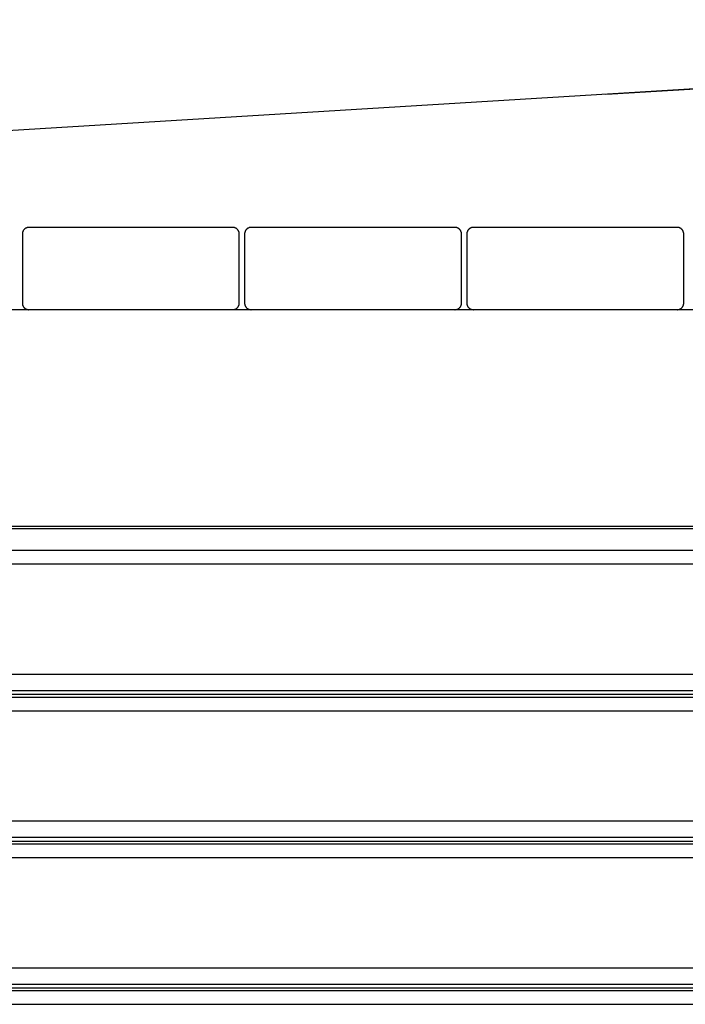
# Model space of a CAD drawing. Extents: x -13.7 to 77.6, y 0.4 to 50.5.
# Drawn here: x 47.2 to 50.3, y 22.8 to 27.3 of the extents above; entities that cross this region are included whole.
import ezdxf

# ---------------------------------------------------------------- set-up
doc = ezdxf.new("R2010")
doc.units = 0
doc.layers.get('0').update_dxf_attribs({"linetype": 'CONTINUOUS'})

msp = doc.modelspace()

# ---------------------------------------------------------------- linework, layer by layer
at = {"color": 0}
for points in [[(55.5594, 27.3246), (45.1189, 26.686)], [(55.5594, 27.3246), (45.1189, 26.686)], [(55.5594, 27.3246), (45.1189, 26.686)], [(55.5594, 27.3246), (45.1189, 26.686)], [(55.5594, 27.3246), (45.1189, 26.686)], [(55.5594, 27.3246), (45.1189, 26.686)], [(55.5594, 27.3246), (45.1189, 26.686)], [(55.5594, 27.3246), (45.1189, 26.686)], [(55.5594, 27.3246), (45.1189, 26.686)], [(55.5594, 27.3246), (45.1189, 26.686)], [(55.5594, 27.3246), (45.1189, 26.686)], [(55.5594, 27.3246), (45.1189, 26.686)], [(55.5594, 27.3246), (45.1189, 26.686)], [(55.5594, 27.3246), (45.1189, 26.686)], [(55.5594, 27.3246), (45.1189, 26.686)], [(55.5594, 27.3246), (45.1189, 26.686)], [(55.5594, 27.3246), (45.1189, 26.686)], [(55.5594, 27.3246), (45.1189, 26.686)], [(55.5594, 27.3246), (45.1189, 26.686)], [(55.5594, 27.3246), (45.1189, 26.686)], [(55.5594, 27.3246), (45.1189, 26.686)], [(49.9715, 26.9823), (50.7392, 27.0292)], [(49.9715, 26.9823), (50.7392, 27.0292)], [(49.9715, 26.9823), (50.7392, 27.0292)], [(49.9715, 26.9823), (50.7392, 27.0292)], [(49.9715, 26.9823), (50.7392, 27.0292)], [(49.9715, 26.9823), (50.7392, 27.0292)], [(49.9715, 26.9823), (50.7392, 27.0292)], [(49.9715, 26.9823), (50.7392, 27.0292)], [(49.9715, 26.9823), (50.7392, 27.0292)], [(49.9715, 26.9823), (50.7392, 27.0292)], [(49.9715, 26.9823), (50.7392, 27.0292)], [(49.9715, 26.9823), (50.7392, 27.0292)], [(49.9715, 26.9823), (50.7392, 27.0292)], [(49.9715, 26.9823), (50.7392, 27.0292)], [(49.9715, 26.9823), (50.7392, 27.0292)], [(49.9715, 26.9823), (50.7392, 27.0292)], [(49.9715, 26.9823), (50.7392, 27.0292)], [(49.9715, 26.9823), (50.7392, 27.0292)], [(49.9715, 26.9823), (50.7392, 27.0292)], [(49.9715, 26.9823), (50.7392, 27.0292)], [(49.9715, 26.9823), (50.7392, 27.0292)], [(49.9415, 26.9804), (49.9715, 26.9823)], [(49.9415, 26.9804), (49.9715, 26.9823)], [(49.9415, 26.9804), (49.9715, 26.9823)], [(49.9415, 26.9804), (49.9715, 26.9823)], [(49.9415, 26.9804), (49.9715, 26.9823)], [(49.9415, 26.9804), (49.9715, 26.9823)], [(49.9415, 26.9804), (49.9715, 26.9823)], [(49.9415, 26.9804), (49.9715, 26.9823)], [(49.9415, 26.9804), (49.9715, 26.9823)], [(49.9415, 26.9804), (49.9715, 26.9823)], [(49.9415, 26.9804), (49.9715, 26.9823)], [(49.9415, 26.9804), (49.9715, 26.9823)], [(49.9415, 26.9804), (49.9715, 26.9823)], [(49.9415, 26.9804), (49.9715, 26.9823)], [(49.9415, 26.9804), (49.9715, 26.9823)], [(49.9415, 26.9804), (49.9715, 26.9823)], [(49.9415, 26.9804), (49.9715, 26.9823)], [(49.9415, 26.9804), (49.9715, 26.9823)], [(49.9415, 26.9804), (49.9715, 26.9823)], [(49.9415, 26.9804), (49.9715, 26.9823)], [(49.9415, 26.9804), (49.9715, 26.9823)], [(49.9415, 26.981), (49.9415, 26.981)], [(49.9415, 26.981), (49.9415, 26.9804)], [(49.9415, 26.981), (49.9415, 26.9804)], [(49.9415, 26.981), (49.9415, 26.9804)], [(49.9415, 26.981), (49.9415, 26.9804)], [(49.9415, 26.981), (49.9415, 26.9804)], [(49.9415, 26.981), (49.9415, 26.9804)], [(49.9415, 26.981), (49.9415, 26.9804)], [(49.9415, 26.981), (49.9415, 26.9804)], [(49.9415, 26.981), (49.9415, 26.9804)], [(49.9415, 26.981), (49.9415, 26.9804)], [(49.9415, 26.981), (49.9415, 26.9804)], [(49.9415, 26.981), (49.9415, 26.9804)], [(49.9415, 26.981), (49.9415, 26.9804)], [(49.9415, 26.981), (49.9415, 26.9804)], [(49.9415, 26.981), (49.9415, 26.9804)], [(49.9415, 26.981), (49.9415, 26.9804)], [(49.9415, 26.981), (49.9415, 26.9804)], [(49.9415, 26.981), (49.9415, 26.9804)], [(49.9415, 26.981), (49.9415, 26.9804)], [(49.9415, 26.981), (49.9415, 26.9804)], [(49.9415, 26.981), (49.9415, 26.9804)], [(49.9415, 26.9804), (49.9415, 26.9804)], [(49.9415, 26.9804), (49.9415, 26.9804)], [(49.9715, 26.9828), (49.9715, 26.9828)], [(49.9715, 26.9828), (49.9715, 26.9823)], [(49.9715, 26.9828), (49.9715, 26.9823)], [(49.9715, 26.9828), (49.9715, 26.9823)], [(49.9715, 26.9828), (49.9715, 26.9823)], [(49.9715, 26.9828), (49.9715, 26.9823)], [(49.9715, 26.9828), (49.9715, 26.9823)], [(49.9715, 26.9828), (49.9715, 26.9823)], [(49.9715, 26.9828), (49.9715, 26.9823)], [(49.9715, 26.9828), (49.9715, 26.9823)], [(49.9715, 26.9828), (49.9715, 26.9823)], [(49.9715, 26.9828), (49.9715, 26.9823)], [(49.9715, 26.9828), (49.9715, 26.9823)], [(49.9715, 26.9828), (49.9715, 26.9823)], [(49.9715, 26.9828), (49.9715, 26.9823)], [(49.9715, 26.9828), (49.9715, 26.9823)], [(49.9715, 26.9828), (49.9715, 26.9823)], [(49.9715, 26.9828), (49.9715, 26.9823)], [(49.9715, 26.9828), (49.9715, 26.9823)], [(49.9715, 26.9828), (49.9715, 26.9823)], [(49.9715, 26.9828), (49.9715, 26.9823)], [(49.9715, 26.9828), (49.9715, 26.9823)], [(49.9715, 26.9823), (49.9715, 26.9823)], [(49.9715, 26.9823), (49.9715, 26.9823)], [(49.9715, 26.9823), (49.9715, 26.9823)], [(47.4517, 26.8286), (47.4517, 26.8286), (47.4517, 26.8286), (47.4517, 26.8286), (47.4517, 26.8286), (47.4517, 26.8286), (47.4517, 26.8286), (47.4517, 26.8286), (47.4517, 26.8286), (47.4517, 26.8286), (47.4517, 26.8286), (47.4517, 26.8286), (47.4517, 26.8286), (47.4517, 26.8287), (47.4517, 26.8287), (47.4517, 26.8287), (47.4517, 26.8287), (47.4517, 26.8287), (47.4517, 26.8287)], [(47.4817, 26.8304), (47.4817, 26.8304), (47.4817, 26.8304), (47.4817, 26.8304), (47.4817, 26.8304), (47.4817, 26.8304), (47.4817, 26.8305), (47.4817, 26.8305), (47.4817, 26.8305), (47.4817, 26.8305), (47.4817, 26.8305), (47.4817, 26.8305), (47.4817, 26.8305), (47.4817, 26.8305), (47.4817, 26.8305), (47.4817, 26.8305), (47.4817, 26.8305), (47.4817, 26.8305), (47.4817, 26.8305)], [(47.2818, 26.3663), (47.2818, 26.3663), (47.2803, 26.3661), (47.2788, 26.3661), (47.2773, 26.3658), (47.2758, 26.3657), (47.2743, 26.3652), (47.273, 26.3649), (47.2715, 26.3643), (47.2703, 26.364), (47.2688, 26.3632), (47.2676, 26.3626), (47.2663, 26.3618), (47.2651, 26.3612), (47.2639, 26.3603), (47.2627, 26.3594), (47.2615, 26.3584), (47.2606, 26.3575), (47.2606, 26.3575), (47.2594, 26.3563), (47.2584, 26.3552), (47.2575, 26.354), (47.2567, 26.3529), (47.2558, 26.3515), (47.2551, 26.3503), (47.2545, 26.349), (47.254, 26.3478), (47.2534, 26.3463), (47.2529, 26.3449), (47.2525, 26.3434), (47.2522, 26.3421), (47.2519, 26.3406), (47.2518, 26.3391), (47.2518, 26.3376), (47.2518, 26.3363)], [(47.2818, 26.3663), (47.2818, 26.3663)], [(48.2218, 26.3663), (47.2818, 26.3663)], [(48.2218, 26.3663), (47.2818, 26.3663)], [(48.2218, 26.3663), (47.2818, 26.3663)], [(48.2218, 26.3663), (47.2818, 26.3663)], [(48.2218, 26.3663), (47.2818, 26.3663)], [(48.2218, 26.3663), (47.2818, 26.3663)], [(48.2218, 26.3663), (47.2818, 26.3663)], [(48.2218, 26.3663), (47.2818, 26.3663)], [(48.2218, 26.3663), (47.2818, 26.3663)], [(48.2218, 26.3663), (47.2818, 26.3663)], [(48.2218, 26.3663), (47.2818, 26.3663)], [(48.2218, 26.3663), (47.2818, 26.3663)], [(48.2218, 26.3663), (47.2818, 26.3663)], [(48.2218, 26.3663), (47.2818, 26.3663)], [(48.2218, 26.3663), (47.2818, 26.3663)], [(48.2218, 26.3663), (47.2818, 26.3663)], [(48.2218, 26.3663), (47.2818, 26.3663)], [(48.2218, 26.3663), (47.2818, 26.3663)], [(48.2218, 26.3663), (47.2818, 26.3663)], [(48.2218, 26.3663), (47.2818, 26.3663)], [(48.2218, 26.3663), (47.2818, 26.3663)], [(48.2218, 26.3663), (48.2218, 26.3663)], [(48.2518, 26.3363), (48.2518, 26.3363), (48.2516, 26.3376), (48.2516, 26.3391), (48.2513, 26.3406), (48.2512, 26.3421), (48.2507, 26.3434), (48.2504, 26.3449), (48.2498, 26.3463), (48.2495, 26.3478), (48.2487, 26.349), (48.2481, 26.3503), (48.2473, 26.3515), (48.2467, 26.3529), (48.2458, 26.354), (48.2449, 26.3552), (48.2439, 26.3563), (48.243, 26.3575), (48.243, 26.3575), (48.2418, 26.3584), (48.2407, 26.3594), (48.2395, 26.3603), (48.2383, 26.3612), (48.2369, 26.3618), (48.2357, 26.3626), (48.2344, 26.3632), (48.2332, 26.364), (48.2317, 26.3643), (48.2303, 26.3649), (48.2288, 26.3652), (48.2275, 26.3657), (48.226, 26.3658), (48.2245, 26.3661), (48.223, 26.3661), (48.2218, 26.3663)], [(48.3068, 26.3663), (48.3068, 26.3663), (48.3053, 26.3661), (48.3038, 26.3661), (48.3023, 26.3658), (48.3008, 26.3657), (48.2993, 26.3652), (48.298, 26.3649), (48.2965, 26.3643), (48.2953, 26.364), (48.2938, 26.3632), (48.2926, 26.3626), (48.2913, 26.3618), (48.2901, 26.3612), (48.2889, 26.3603), (48.2877, 26.3594), (48.2865, 26.3584), (48.2856, 26.3575), (48.2856, 26.3575), (48.2844, 26.3563), (48.2834, 26.3552), (48.2825, 26.354), (48.2817, 26.3529), (48.2808, 26.3515), (48.2801, 26.3503), (48.2795, 26.349), (48.279, 26.3478), (48.2784, 26.3463), (48.2779, 26.3449), (48.2775, 26.3434), (48.2772, 26.3421), (48.2769, 26.3406), (48.2768, 26.3391), (48.2768, 26.3376), (48.2768, 26.3363)], [(48.3068, 26.3663), (48.3068, 26.3663)], [(49.2468, 26.3663), (48.3068, 26.3663)], [(49.2468, 26.3663), (48.3068, 26.3663)], [(49.2468, 26.3663), (48.3068, 26.3663)], [(49.2468, 26.3663), (48.3068, 26.3663)], [(49.2468, 26.3663), (48.3068, 26.3663)], [(49.2468, 26.3663), (48.3068, 26.3663)], [(49.2468, 26.3663), (48.3068, 26.3663)], [(49.2468, 26.3663), (48.3068, 26.3663)], [(49.2468, 26.3663), (48.3068, 26.3663)], [(49.2468, 26.3663), (48.3068, 26.3663)], [(49.2468, 26.3663), (48.3068, 26.3663)], [(49.2468, 26.3663), (48.3068, 26.3663)], [(49.2468, 26.3663), (48.3068, 26.3663)], [(49.2468, 26.3663), (48.3068, 26.3663)], [(49.2468, 26.3663), (48.3068, 26.3663)], [(49.2468, 26.3663), (48.3068, 26.3663)], [(49.2468, 26.3663), (48.3068, 26.3663)], [(49.2468, 26.3663), (48.3068, 26.3663)], [(49.2468, 26.3663), (48.3068, 26.3663)], [(49.2468, 26.3663), (48.3068, 26.3663)], [(49.2468, 26.3663), (48.3068, 26.3663)], [(49.2468, 26.3663), (49.2468, 26.3663)], [(49.2768, 26.3363), (49.2768, 26.3363), (49.2766, 26.3376), (49.2766, 26.3391), (49.2763, 26.3406), (49.2762, 26.3421), (49.2757, 26.3434), (49.2754, 26.3449), (49.2748, 26.3463), (49.2745, 26.3478), (49.2737, 26.349), (49.2731, 26.3503), (49.2723, 26.3515), (49.2717, 26.3529), (49.2708, 26.354), (49.2699, 26.3552), (49.2689, 26.3563), (49.268, 26.3575), (49.268, 26.3575), (49.2668, 26.3584), (49.2657, 26.3594), (49.2645, 26.3603), (49.2633, 26.3612), (49.2619, 26.3618), (49.2607, 26.3626), (49.2594, 26.3632), (49.2582, 26.364), (49.2567, 26.3643), (49.2553, 26.3649), (49.2538, 26.3652), (49.2525, 26.3657), (49.251, 26.3658), (49.2495, 26.3661), (49.248, 26.3661), (49.2468, 26.3663)], [(49.3318, 26.3663), (49.3318, 26.3663), (49.3303, 26.3661), (49.3288, 26.3661), (49.3273, 26.3658), (49.3258, 26.3657), (49.3243, 26.3652), (49.323, 26.3649), (49.3215, 26.3643), (49.3203, 26.364), (49.3188, 26.3632), (49.3176, 26.3626), (49.3163, 26.3618), (49.3151, 26.3612), (49.3139, 26.3603), (49.3127, 26.3594), (49.3115, 26.3584), (49.3106, 26.3575), (49.3106, 26.3575), (49.3094, 26.3563), (49.3084, 26.3552), (49.3075, 26.354), (49.3067, 26.3529), (49.3058, 26.3515), (49.3051, 26.3503), (49.3045, 26.349), (49.304, 26.3478), (49.3034, 26.3463), (49.3029, 26.3449), (49.3025, 26.3434), (49.3022, 26.3421), (49.3019, 26.3406), (49.3018, 26.3391), (49.3018, 26.3376), (49.3018, 26.3363)], [(49.3318, 26.3663), (49.3318, 26.3663)], [(50.2718, 26.3663), (49.3318, 26.3663)], [(50.2718, 26.3663), (49.3318, 26.3663)], [(50.2718, 26.3663), (49.3318, 26.3663)], [(50.2718, 26.3663), (49.3318, 26.3663)], [(50.2718, 26.3663), (49.3318, 26.3663)], [(50.2718, 26.3663), (49.3318, 26.3663)], [(50.2718, 26.3663), (49.3318, 26.3663)], [(50.2718, 26.3663), (49.3318, 26.3663)], [(50.2718, 26.3663), (49.3318, 26.3663)], [(50.2718, 26.3663), (49.3318, 26.3663)], [(50.2718, 26.3663), (49.3318, 26.3663)], [(50.2718, 26.3663), (49.3318, 26.3663)], [(50.2718, 26.3663), (49.3318, 26.3663)], [(50.2718, 26.3663), (49.3318, 26.3663)], [(50.2718, 26.3663), (49.3318, 26.3663)], [(50.2718, 26.3663), (49.3318, 26.3663)], [(50.2718, 26.3663), (49.3318, 26.3663)], [(50.2718, 26.3663), (49.3318, 26.3663)], [(50.2718, 26.3663), (49.3318, 26.3663)], [(50.2718, 26.3663), (49.3318, 26.3663)], [(50.2718, 26.3663), (49.3318, 26.3663)], [(50.3018, 26.3363), (50.3018, 26.3363), (50.3016, 26.3376), (50.3016, 26.3391), (50.3013, 26.3406), (50.3012, 26.3421), (50.3007, 26.3434), (50.3004, 26.3449), (50.2998, 26.3463), (50.2995, 26.3478), (50.2987, 26.349), (50.2981, 26.3503), (50.2973, 26.3515), (50.2967, 26.3529), (50.2958, 26.354), (50.2949, 26.3552), (50.2939, 26.3563), (50.293, 26.3575), (50.293, 26.3575), (50.2918, 26.3584), (50.2907, 26.3594), (50.2895, 26.3603), (50.2883, 26.3612), (50.2869, 26.3618), (50.2857, 26.3626), (50.2844, 26.3632), (50.2832, 26.364), (50.2817, 26.3643), (50.2803, 26.3649), (50.2788, 26.3652), (50.2775, 26.3657), (50.276, 26.3658), (50.2745, 26.3661), (50.273, 26.3661), (50.2718, 26.3663)], [(50.2718, 26.3663), (50.2718, 26.3663)], [(47.2518, 26.3363), (47.2518, 26.3363)], [(47.2518, 26.3363), (47.2518, 26.0163)], [(47.2518, 26.3363), (47.2518, 26.0163)], [(47.2518, 26.3363), (47.2518, 26.0163)], [(47.2518, 26.3363), (47.2518, 26.0163)], [(47.2518, 26.3363), (47.2518, 26.0163)], [(47.2518, 26.3363), (47.2518, 26.0163)], [(47.2518, 26.3363), (47.2518, 26.0163)], [(47.2518, 26.3363), (47.2518, 26.0163)], [(47.2518, 26.3363), (47.2518, 26.0163)], [(47.2518, 26.3363), (47.2518, 26.0163)], [(47.2518, 26.3363), (47.2518, 26.0163)], [(47.2518, 26.3363), (47.2518, 26.0163)], [(47.2518, 26.3363), (47.2518, 26.0163)], [(47.2518, 26.3363), (47.2518, 26.0163)], [(47.2518, 26.3363), (47.2518, 26.0163)], [(47.2518, 26.3363), (47.2518, 26.0163)], [(47.2518, 26.3363), (47.2518, 26.0163)], [(47.2518, 26.3363), (47.2518, 26.0163)], [(47.2518, 26.3363), (47.2518, 26.0163)], [(47.2518, 26.3363), (47.2518, 26.0163)], [(47.2518, 26.3363), (47.2518, 26.0163)], [(48.2518, 26.3363), (48.2518, 26.3363)], [(48.2518, 26.0163), (48.2518, 26.3363)], [(48.2518, 26.0163), (48.2518, 26.3363)], [(48.2518, 26.0163), (48.2518, 26.3363)], [(48.2518, 26.0163), (48.2518, 26.3363)], [(48.2518, 26.0163), (48.2518, 26.3363)], [(48.2518, 26.0163), (48.2518, 26.3363)], [(48.2518, 26.0163), (48.2518, 26.3363)], [(48.2518, 26.0163), (48.2518, 26.3363)], [(48.2518, 26.0163), (48.2518, 26.3363)], [(48.2518, 26.0163), (48.2518, 26.3363)], [(48.2518, 26.0163), (48.2518, 26.3363)], [(48.2518, 26.0163), (48.2518, 26.3363)], [(48.2518, 26.0163), (48.2518, 26.3363)], [(48.2518, 26.0163), (48.2518, 26.3363)], [(48.2518, 26.0163), (48.2518, 26.3363)], [(48.2518, 26.0163), (48.2518, 26.3363)], [(48.2518, 26.0163), (48.2518, 26.3363)], [(48.2518, 26.0163), (48.2518, 26.3363)], [(48.2518, 26.0163), (48.2518, 26.3363)], [(48.2518, 26.0163), (48.2518, 26.3363)], [(48.2518, 26.0163), (48.2518, 26.3363)], [(48.2768, 26.3363), (48.2768, 26.3363)], [(48.2768, 26.3363), (48.2768, 26.0163)], [(48.2768, 26.3363), (48.2768, 26.0163)], [(48.2768, 26.3363), (48.2768, 26.0163)], [(48.2768, 26.3363), (48.2768, 26.0163)], [(48.2768, 26.3363), (48.2768, 26.0163)], [(48.2768, 26.3363), (48.2768, 26.0163)], [(48.2768, 26.3363), (48.2768, 26.0163)], [(48.2768, 26.3363), (48.2768, 26.0163)], [(48.2768, 26.3363), (48.2768, 26.0163)], [(48.2768, 26.3363), (48.2768, 26.0163)], [(48.2768, 26.3363), (48.2768, 26.0163)], [(48.2768, 26.3363), (48.2768, 26.0163)], [(48.2768, 26.3363), (48.2768, 26.0163)], [(48.2768, 26.3363), (48.2768, 26.0163)], [(48.2768, 26.3363), (48.2768, 26.0163)], [(48.2768, 26.3363), (48.2768, 26.0163)], [(48.2768, 26.3363), (48.2768, 26.0163)], [(48.2768, 26.3363), (48.2768, 26.0163)], [(48.2768, 26.3363), (48.2768, 26.0163)], [(48.2768, 26.3363), (48.2768, 26.0163)], [(48.2768, 26.3363), (48.2768, 26.0163)], [(49.2768, 26.3363), (49.2768, 26.3363)], [(49.2768, 26.0163), (49.2768, 26.3363)], [(49.2768, 26.0163), (49.2768, 26.3363)], [(49.2768, 26.0163), (49.2768, 26.3363)], [(49.2768, 26.0163), (49.2768, 26.3363)], [(49.2768, 26.0163), (49.2768, 26.3363)], [(49.2768, 26.0163), (49.2768, 26.3363)], [(49.2768, 26.0163), (49.2768, 26.3363)], [(49.2768, 26.0163), (49.2768, 26.3363)], [(49.2768, 26.0163), (49.2768, 26.3363)], [(49.2768, 26.0163), (49.2768, 26.3363)], [(49.2768, 26.0163), (49.2768, 26.3363)], [(49.2768, 26.0163), (49.2768, 26.3363)], [(49.2768, 26.0163), (49.2768, 26.3363)], [(49.2768, 26.0163), (49.2768, 26.3363)], [(49.2768, 26.0163), (49.2768, 26.3363)], [(49.2768, 26.0163), (49.2768, 26.3363)], [(49.2768, 26.0163), (49.2768, 26.3363)], [(49.2768, 26.0163), (49.2768, 26.3363)], [(49.2768, 26.0163), (49.2768, 26.3363)], [(49.2768, 26.0163), (49.2768, 26.3363)], [(49.2768, 26.0163), (49.2768, 26.3363)], [(49.3018, 26.3363), (49.3018, 26.3363)], [(49.3018, 26.3363), (49.3018, 26.0163)], [(49.3018, 26.3363), (49.3018, 26.0163)], [(49.3018, 26.3363), (49.3018, 26.0163)], [(49.3018, 26.3363), (49.3018, 26.0163)], [(49.3018, 26.3363), (49.3018, 26.0163)], [(49.3018, 26.3363), (49.3018, 26.0163)], [(49.3018, 26.3363), (49.3018, 26.0163)], [(49.3018, 26.3363), (49.3018, 26.0163)], [(49.3018, 26.3363), (49.3018, 26.0163)], [(49.3018, 26.3363), (49.3018, 26.0163)], [(49.3018, 26.3363), (49.3018, 26.0163)], [(49.3018, 26.3363), (49.3018, 26.0163)], [(49.3018, 26.3363), (49.3018, 26.0163)], [(49.3018, 26.3363), (49.3018, 26.0163)], [(49.3018, 26.3363), (49.3018, 26.0163)], [(49.3018, 26.3363), (49.3018, 26.0163)], [(49.3018, 26.3363), (49.3018, 26.0163)], [(49.3018, 26.3363), (49.3018, 26.0163)], [(49.3018, 26.3363), (49.3018, 26.0163)], [(49.3018, 26.3363), (49.3018, 26.0163)], [(49.3018, 26.3363), (49.3018, 26.0163)], [(50.3018, 26.3363), (50.3018, 26.3363)], [(50.3018, 26.0163), (50.3018, 26.3363)], [(50.3018, 26.0163), (50.3018, 26.3363)], [(50.3018, 26.0163), (50.3018, 26.3363)], [(50.3018, 26.0163), (50.3018, 26.3363)], [(50.3018, 26.0163), (50.3018, 26.3363)], [(50.3018, 26.0163), (50.3018, 26.3363)], [(50.3018, 26.0163), (50.3018, 26.3363)], [(50.3018, 26.0163), (50.3018, 26.3363)], [(50.3018, 26.0163), (50.3018, 26.3363)], [(50.3018, 26.0163), (50.3018, 26.3363)], [(50.3018, 26.0163), (50.3018, 26.3363)], [(50.3018, 26.0163), (50.3018, 26.3363)], [(50.3018, 26.0163), (50.3018, 26.3363)], [(50.3018, 26.0163), (50.3018, 26.3363)], [(50.3018, 26.0163), (50.3018, 26.3363)], [(50.3018, 26.0163), (50.3018, 26.3363)], [(50.3018, 26.0163), (50.3018, 26.3363)], [(50.3018, 26.0163), (50.3018, 26.3363)], [(50.3018, 26.0163), (50.3018, 26.3363)], [(50.3018, 26.0163), (50.3018, 26.3363)], [(50.3018, 26.0163), (50.3018, 26.3363)], [(47.2518, 26.0163), (47.2518, 26.0163), (47.2518, 26.0148), (47.2518, 26.0133), (47.2519, 26.0118), (47.2522, 26.0103), (47.2525, 26.0088), (47.2529, 26.0075), (47.2534, 26.006), (47.254, 26.0048), (47.2545, 26.0033), (47.2551, 26.0021), (47.2558, 26.0008), (47.2567, 25.9996), (47.2575, 25.9984), (47.2584, 25.9972), (47.2594, 25.996), (47.2606, 25.9951), (47.2606, 25.9951), (47.2615, 25.9939), (47.2627, 25.993), (47.2639, 25.9921), (47.2651, 25.9913), (47.2663, 25.9904), (47.2676, 25.9897), (47.2688, 25.9891), (47.2703, 25.9886), (47.2715, 25.988), (47.273, 25.9875), (47.2743, 25.9871), (47.2758, 25.9868), (47.2773, 25.9865), (47.2788, 25.9864), (47.2803, 25.9863), (47.2818, 25.9863)], [(47.2518, 26.0163), (47.2518, 26.0163)], [(48.2218, 25.9863), (48.2218, 25.9863), (48.223, 25.9863), (48.2245, 25.9864), (48.226, 25.9865), (48.2275, 25.9868), (48.2288, 25.9871), (48.2303, 25.9875), (48.2317, 25.988), (48.2332, 25.9886), (48.2344, 25.9891), (48.2357, 25.9897), (48.2369, 25.9904), (48.2383, 25.9913), (48.2395, 25.9921), (48.2407, 25.993), (48.2418, 25.9939), (48.243, 25.9951), (48.243, 25.9951), (48.2439, 25.996), (48.2449, 25.9972), (48.2458, 25.9984), (48.2467, 25.9996), (48.2473, 26.0008), (48.2481, 26.0021), (48.2487, 26.0033), (48.2495, 26.0048), (48.2498, 26.006), (48.2504, 26.0075), (48.2507, 26.0088), (48.2512, 26.0103), (48.2513, 26.0118), (48.2516, 26.0133), (48.2516, 26.0148), (48.2518, 26.0163)], [(48.2518, 26.0163), (48.2518, 26.0163)], [(48.2768, 26.0163), (48.2768, 26.0163), (48.2768, 26.0148), (48.2768, 26.0133), (48.2769, 26.0118), (48.2772, 26.0103), (48.2775, 26.0088), (48.2779, 26.0075), (48.2784, 26.006), (48.279, 26.0048), (48.2795, 26.0033), (48.2801, 26.0021), (48.2808, 26.0008), (48.2817, 25.9996), (48.2825, 25.9984), (48.2834, 25.9972), (48.2844, 25.996), (48.2856, 25.9951), (48.2856, 25.9951), (48.2865, 25.9939), (48.2877, 25.993), (48.2889, 25.9921), (48.2901, 25.9913), (48.2913, 25.9904), (48.2926, 25.9897), (48.2938, 25.9891), (48.2953, 25.9886), (48.2965, 25.988), (48.298, 25.9875), (48.2993, 25.9871), (48.3008, 25.9868), (48.3023, 25.9865), (48.3038, 25.9864), (48.3053, 25.9863), (48.3068, 25.9863)], [(48.2768, 26.0163), (48.2768, 26.0163)], [(49.2468, 25.9863), (49.2468, 25.9863), (49.248, 25.9863), (49.2495, 25.9864), (49.251, 25.9865), (49.2525, 25.9868), (49.2538, 25.9871), (49.2553, 25.9875), (49.2567, 25.988), (49.2582, 25.9886), (49.2594, 25.9891), (49.2607, 25.9897), (49.2619, 25.9904), (49.2633, 25.9913), (49.2645, 25.9921), (49.2657, 25.993), (49.2668, 25.9939), (49.268, 25.9951), (49.268, 25.9951), (49.2689, 25.996), (49.2699, 25.9972), (49.2708, 25.9984), (49.2717, 25.9996), (49.2723, 26.0008), (49.2731, 26.0021), (49.2737, 26.0033), (49.2745, 26.0048), (49.2748, 26.006), (49.2754, 26.0075), (49.2757, 26.0088), (49.2762, 26.0103), (49.2763, 26.0118), (49.2766, 26.0133), (49.2766, 26.0148), (49.2768, 26.0163)], [(49.2768, 26.0163), (49.2768, 26.0163)], [(49.3018, 26.0163), (49.3018, 26.0163), (49.3018, 26.0148), (49.3018, 26.0133), (49.3019, 26.0118), (49.3022, 26.0103), (49.3025, 26.0088), (49.3029, 26.0075), (49.3034, 26.006), (49.304, 26.0048), (49.3045, 26.0033), (49.3051, 26.0021), (49.3058, 26.0008), (49.3067, 25.9996), (49.3075, 25.9984), (49.3084, 25.9972), (49.3094, 25.996), (49.3106, 25.9951), (49.3106, 25.9951), (49.3115, 25.9939), (49.3127, 25.993), (49.3139, 25.9921), (49.3151, 25.9913), (49.3163, 25.9904), (49.3176, 25.9897), (49.3188, 25.9891), (49.3203, 25.9886), (49.3215, 25.988), (49.323, 25.9875), (49.3243, 25.9871), (49.3258, 25.9868), (49.3273, 25.9865), (49.3288, 25.9864), (49.3303, 25.9863), (49.3318, 25.9863)], [(49.3018, 26.0163), (49.3018, 26.0163)], [(50.2718, 25.9863), (50.2718, 25.9863), (50.273, 25.9863), (50.2745, 25.9864), (50.276, 25.9865), (50.2775, 25.9868), (50.2788, 25.9871), (50.2803, 25.9875), (50.2817, 25.988), (50.2832, 25.9886), (50.2844, 25.9891), (50.2857, 25.9897), (50.2869, 25.9904), (50.2883, 25.9913), (50.2895, 25.9921), (50.2907, 25.993), (50.2918, 25.9939), (50.293, 25.9951), (50.293, 25.9951), (50.2939, 25.996), (50.2949, 25.9972), (50.2958, 25.9984), (50.2967, 25.9996), (50.2973, 26.0008), (50.2981, 26.0021), (50.2987, 26.0033), (50.2995, 26.0048), (50.2998, 26.006), (50.3004, 26.0075), (50.3007, 26.0088), (50.3012, 26.0103), (50.3013, 26.0118), (50.3016, 26.0133), (50.3016, 26.0148), (50.3018, 26.0163)], [(50.3018, 26.0163), (50.3018, 26.0163)], [(56.3518, 25.9863), (44.2718, 25.9863)], [(56.3518, 25.9863), (44.2718, 25.9863)], [(56.3518, 25.9863), (44.2718, 25.9863)], [(56.3518, 25.9863), (44.2718, 25.9863)], [(56.3518, 25.9863), (44.2718, 25.9863)], [(56.3518, 25.9863), (44.2718, 25.9863)], [(56.3518, 25.9863), (44.2718, 25.9863)], [(56.3518, 25.9863), (44.2718, 25.9863)], [(56.3518, 25.9863), (44.2718, 25.9863)], [(56.3518, 25.9863), (44.2718, 25.9863)], [(56.3518, 25.9863), (44.2718, 25.9863)], [(56.3518, 25.9863), (44.2718, 25.9863)], [(56.3518, 25.9863), (44.2718, 25.9863)], [(56.3518, 25.9863), (44.2718, 25.9863)], [(56.3518, 25.9863), (44.2718, 25.9863)], [(56.3518, 25.9863), (44.2718, 25.9863)], [(56.3518, 25.9863), (44.2718, 25.9863)], [(56.3518, 25.9863), (44.2718, 25.9863)], [(56.3518, 25.9863), (44.2718, 25.9863)], [(56.3518, 25.9863), (44.2718, 25.9863)], [(56.3518, 25.9863), (44.2718, 25.9863)], [(44.1218, 24.9763), (56.5018, 24.9763)], [(44.1218, 24.9763), (56.5018, 24.9763)], [(44.1218, 24.9763), (56.5018, 24.9763)], [(44.1218, 24.9763), (56.5018, 24.9763)], [(44.1218, 24.9763), (56.5018, 24.9763)], [(44.1218, 24.9763), (56.5018, 24.9763)], [(44.1218, 24.9763), (56.5018, 24.9763)], [(44.1218, 24.9763), (56.5018, 24.9763)], [(44.1218, 24.9763), (56.5018, 24.9763)], [(44.1218, 24.9763), (56.5018, 24.9763)], [(44.1218, 24.9763), (56.5018, 24.9763)], [(44.1218, 24.9763), (56.5018, 24.9763)], [(44.1218, 24.9763), (56.5018, 24.9763)], [(44.1218, 24.9763), (56.5018, 24.9763)], [(44.1218, 24.9763), (56.5018, 24.9763)], [(44.1218, 24.9763), (56.5018, 24.9763)], [(44.1218, 24.9763), (56.5018, 24.9763)], [(44.1218, 24.9763), (56.5018, 24.9763)], [(44.1218, 24.9763), (56.5018, 24.9763)], [(44.1218, 24.9763), (56.5018, 24.9763)], [(44.1218, 24.9763), (56.5018, 24.9763)], [(56.3518, 24.9863), (44.2718, 24.9863)], [(56.3518, 24.9863), (44.2718, 24.9863)], [(56.3518, 24.9863), (44.2718, 24.9863)], [(56.3518, 24.9863), (44.2718, 24.9863)], [(56.3518, 24.9863), (44.2718, 24.9863)], [(56.3518, 24.9863), (44.2718, 24.9863)], [(56.3518, 24.9863), (44.2718, 24.9863)], [(56.3518, 24.9863), (44.2718, 24.9863)], [(56.3518, 24.9863), (44.2718, 24.9863)], [(56.3518, 24.9863), (44.2718, 24.9863)], [(56.3518, 24.9863), (44.2718, 24.9863)], [(56.3518, 24.9863), (44.2718, 24.9863)], [(56.3518, 24.9863), (44.2718, 24.9863)], [(56.3518, 24.9863), (44.2718, 24.9863)], [(56.3518, 24.9863), (44.2718, 24.9863)], [(56.3518, 24.9863), (44.2718, 24.9863)], [(56.3518, 24.9863), (44.2718, 24.9863)], [(56.3518, 24.9863), (44.2718, 24.9863)], [(56.3518, 24.9863), (44.2718, 24.9863)], [(56.3518, 24.9863), (44.2718, 24.9863)], [(56.3518, 24.9863), (44.2718, 24.9863)], [(44.1218, 24.8763), (56.5018, 24.8763)], [(44.1218, 24.8763), (56.5018, 24.8763)], [(44.1218, 24.8763), (56.5018, 24.8763)], [(44.1218, 24.8763), (56.5018, 24.8763)], [(44.1218, 24.8763), (56.5018, 24.8763)], [(44.1218, 24.8763), (56.5018, 24.8763)], [(44.1218, 24.8763), (56.5018, 24.8763)], [(44.1218, 24.8763), (56.5018, 24.8763)], [(44.1218, 24.8763), (56.5018, 24.8763)], [(44.1218, 24.8763), (56.5018, 24.8763)], [(44.1218, 24.8763), (56.5018, 24.8763)], [(44.1218, 24.8763), (56.5018, 24.8763)], [(44.1218, 24.8763), (56.5018, 24.8763)], [(44.1218, 24.8763), (56.5018, 24.8763)], [(44.1218, 24.8763), (56.5018, 24.8763)], [(44.1218, 24.8763), (56.5018, 24.8763)], [(44.1218, 24.8763), (56.5018, 24.8763)], [(44.1218, 24.8763), (56.5018, 24.8763)], [(44.1218, 24.8763), (56.5018, 24.8763)], [(44.1218, 24.8763), (56.5018, 24.8763)], [(44.1218, 24.8763), (56.5018, 24.8763)], [(44.1218, 24.8131), (56.5018, 24.8131)], [(44.1218, 24.8131), (56.5018, 24.8131)], [(44.1218, 24.8131), (56.5018, 24.8131)], [(44.1218, 24.8131), (56.5018, 24.8131)], [(44.1218, 24.8131), (56.5018, 24.8131)], [(44.1218, 24.8131), (56.5018, 24.8131)], [(44.1218, 24.8131), (56.5018, 24.8131)], [(44.1218, 24.8131), (56.5018, 24.8131)], [(44.1218, 24.8131), (56.5018, 24.8131)], [(44.1218, 24.8131), (56.5018, 24.8131)], [(44.1218, 24.8131), (56.5018, 24.8131)], [(44.1218, 24.8131), (56.5018, 24.8131)], [(44.1218, 24.8131), (56.5018, 24.8131)], [(44.1218, 24.8131), (56.5018, 24.8131)], [(44.1218, 24.8131), (56.5018, 24.8131)], [(44.1218, 24.8131), (56.5018, 24.8131)], [(44.1218, 24.8131), (56.5018, 24.8131)], [(44.1218, 24.8131), (56.5018, 24.8131)], [(44.1218, 24.8131), (56.5018, 24.8131)], [(44.1218, 24.8131), (56.5018, 24.8131)], [(44.1218, 24.8131), (56.5018, 24.8131)], [(44.1218, 24.3043), (56.5018, 24.3043)], [(44.1218, 24.3043), (56.5018, 24.3043)], [(44.1218, 24.3043), (56.5018, 24.3043)], [(44.1218, 24.3043), (56.5018, 24.3043)], [(44.1218, 24.3043), (56.5018, 24.3043)], [(44.1218, 24.3043), (56.5018, 24.3043)], [(44.1218, 24.3043), (56.5018, 24.3043)], [(44.1218, 24.3043), (56.5018, 24.3043)], [(44.1218, 24.3043), (56.5018, 24.3043)], [(44.1218, 24.3043), (56.5018, 24.3043)], [(44.1218, 24.3043), (56.5018, 24.3043)], [(44.1218, 24.3043), (56.5018, 24.3043)], [(44.1218, 24.3043), (56.5018, 24.3043)], [(44.1218, 24.3043), (56.5018, 24.3043)], [(44.1218, 24.3043), (56.5018, 24.3043)], [(44.1218, 24.3043), (56.5018, 24.3043)], [(44.1218, 24.3043), (56.5018, 24.3043)], [(44.1218, 24.3043), (56.5018, 24.3043)], [(44.1218, 24.3043), (56.5018, 24.3043)], [(44.1218, 24.3043), (56.5018, 24.3043)], [(44.1218, 24.3043), (56.5018, 24.3043)], [(44.1218, 24.2288), (56.5018, 24.2288)], [(44.1218, 24.2288), (56.5018, 24.2288)], [(44.1218, 24.2288), (56.5018, 24.2288)], [(44.1218, 24.2288), (56.5018, 24.2288)], [(44.1218, 24.2288), (56.5018, 24.2288)], [(44.1218, 24.2288), (56.5018, 24.2288)], [(44.1218, 24.2288), (56.5018, 24.2288)], [(44.1218, 24.2288), (56.5018, 24.2288)], [(44.1218, 24.2288), (56.5018, 24.2288)], [(44.1218, 24.2288), (56.5018, 24.2288)], [(44.1218, 24.2288), (56.5018, 24.2288)], [(44.1218, 24.2288), (56.5018, 24.2288)], [(44.1218, 24.2288), (56.5018, 24.2288)], [(44.1218, 24.2288), (56.5018, 24.2288)], [(44.1218, 24.2288), (56.5018, 24.2288)], [(44.1218, 24.2288), (56.5018, 24.2288)], [(44.1218, 24.2288), (56.5018, 24.2288)], [(44.1218, 24.2288), (56.5018, 24.2288)], [(44.1218, 24.2288), (56.5018, 24.2288)], [(44.1218, 24.2288), (56.5018, 24.2288)], [(44.1218, 24.2288), (56.5018, 24.2288)], [(44.1218, 24.2113), (56.5018, 24.2113)], [(44.1218, 24.2113), (56.5018, 24.2113)], [(44.1218, 24.2113), (56.5018, 24.2113)], [(44.1218, 24.2113), (56.5018, 24.2113)], [(44.1218, 24.2113), (56.5018, 24.2113)], [(44.1218, 24.2113), (56.5018, 24.2113)], [(44.1218, 24.2113), (56.5018, 24.2113)], [(44.1218, 24.2113), (56.5018, 24.2113)], [(44.1218, 24.2113), (56.5018, 24.2113)], [(44.1218, 24.2113), (56.5018, 24.2113)], [(44.1218, 24.2113), (56.5018, 24.2113)], [(44.1218, 24.2113), (56.5018, 24.2113)], [(44.1218, 24.2113), (56.5018, 24.2113)], [(44.1218, 24.2113), (56.5018, 24.2113)], [(44.1218, 24.2113), (56.5018, 24.2113)], [(44.1218, 24.2113), (56.5018, 24.2113)], [(44.1218, 24.2113), (56.5018, 24.2113)], [(44.1218, 24.2113), (56.5018, 24.2113)], [(44.1218, 24.2113), (56.5018, 24.2113)], [(44.1218, 24.2113), (56.5018, 24.2113)], [(44.1218, 24.2113), (56.5018, 24.2113)], [(44.1218, 24.1988), (56.5018, 24.1988)], [(44.1218, 24.1988), (56.5018, 24.1988)], [(44.1218, 24.1988), (56.5018, 24.1988)], [(44.1218, 24.1988), (56.5018, 24.1988)], [(44.1218, 24.1988), (56.5018, 24.1988)], [(44.1218, 24.1988), (56.5018, 24.1988)], [(44.1218, 24.1988), (56.5018, 24.1988)], [(44.1218, 24.1988), (56.5018, 24.1988)], [(44.1218, 24.1988), (56.5018, 24.1988)], [(44.1218, 24.1988), (56.5018, 24.1988)], [(44.1218, 24.1988), (56.5018, 24.1988)], [(44.1218, 24.1988), (56.5018, 24.1988)], [(44.1218, 24.1988), (56.5018, 24.1988)], [(44.1218, 24.1988), (56.5018, 24.1988)], [(44.1218, 24.1988), (56.5018, 24.1988)], [(44.1218, 24.1988), (56.5018, 24.1988)], [(44.1218, 24.1988), (56.5018, 24.1988)], [(44.1218, 24.1988), (56.5018, 24.1988)], [(44.1218, 24.1988), (56.5018, 24.1988)], [(44.1218, 24.1988), (56.5018, 24.1988)], [(44.1218, 24.1988), (56.5018, 24.1988)], [(44.1218, 24.1356), (56.5018, 24.1356)], [(44.1218, 24.1356), (56.5018, 24.1356)], [(44.1218, 24.1356), (56.5018, 24.1356)], [(44.1218, 24.1356), (56.5018, 24.1356)], [(44.1218, 24.1356), (56.5018, 24.1356)], [(44.1218, 24.1356), (56.5018, 24.1356)], [(44.1218, 24.1356), (56.5018, 24.1356)], [(44.1218, 24.1356), (56.5018, 24.1356)], [(44.1218, 24.1356), (56.5018, 24.1356)], [(44.1218, 24.1356), (56.5018, 24.1356)], [(44.1218, 24.1356), (56.5018, 24.1356)], [(44.1218, 24.1356), (56.5018, 24.1356)], [(44.1218, 24.1356), (56.5018, 24.1356)], [(44.1218, 24.1356), (56.5018, 24.1356)], [(44.1218, 24.1356), (56.5018, 24.1356)], [(44.1218, 24.1356), (56.5018, 24.1356)], [(44.1218, 24.1356), (56.5018, 24.1356)], [(44.1218, 24.1356), (56.5018, 24.1356)], [(44.1218, 24.1356), (56.5018, 24.1356)], [(44.1218, 24.1356), (56.5018, 24.1356)], [(44.1218, 24.1356), (56.5018, 24.1356)], [(44.1218, 23.6268), (56.5018, 23.6268)], [(44.1218, 23.6268), (56.5018, 23.6268)], [(44.1218, 23.6268), (56.5018, 23.6268)], [(44.1218, 23.6268), (56.5018, 23.6268)], [(44.1218, 23.6268), (56.5018, 23.6268)], [(44.1218, 23.6268), (56.5018, 23.6268)], [(44.1218, 23.6268), (56.5018, 23.6268)], [(44.1218, 23.6268), (56.5018, 23.6268)], [(44.1218, 23.6268), (56.5018, 23.6268)], [(44.1218, 23.6268), (56.5018, 23.6268)], [(44.1218, 23.6268), (56.5018, 23.6268)], [(44.1218, 23.6268), (56.5018, 23.6268)], [(44.1218, 23.6268), (56.5018, 23.6268)], [(44.1218, 23.6268), (56.5018, 23.6268)], [(44.1218, 23.6268), (56.5018, 23.6268)], [(44.1218, 23.6268), (56.5018, 23.6268)], [(44.1218, 23.6268), (56.5018, 23.6268)], [(44.1218, 23.6268), (56.5018, 23.6268)], [(44.1218, 23.6268), (56.5018, 23.6268)], [(44.1218, 23.6268), (56.5018, 23.6268)], [(44.1218, 23.6268), (56.5018, 23.6268)], [(44.1218, 23.5513), (56.5018, 23.5513)], [(44.1218, 23.5513), (56.5018, 23.5513)], [(44.1218, 23.5513), (56.5018, 23.5513)], [(44.1218, 23.5513), (56.5018, 23.5513)], [(44.1218, 23.5513), (56.5018, 23.5513)], [(44.1218, 23.5513), (56.5018, 23.5513)], [(44.1218, 23.5513), (56.5018, 23.5513)], [(44.1218, 23.5513), (56.5018, 23.5513)], [(44.1218, 23.5513), (56.5018, 23.5513)], [(44.1218, 23.5513), (56.5018, 23.5513)], [(44.1218, 23.5513), (56.5018, 23.5513)], [(44.1218, 23.5513), (56.5018, 23.5513)], [(44.1218, 23.5513), (56.5018, 23.5513)], [(44.1218, 23.5513), (56.5018, 23.5513)], [(44.1218, 23.5513), (56.5018, 23.5513)], [(44.1218, 23.5513), (56.5018, 23.5513)], [(44.1218, 23.5513), (56.5018, 23.5513)], [(44.1218, 23.5513), (56.5018, 23.5513)], [(44.1218, 23.5513), (56.5018, 23.5513)], [(44.1218, 23.5513), (56.5018, 23.5513)], [(44.1218, 23.5513), (56.5018, 23.5513)], [(44.1218, 23.5338), (56.5018, 23.5338)], [(44.1218, 23.5338), (56.5018, 23.5338)], [(44.1218, 23.5338), (56.5018, 23.5338)], [(44.1218, 23.5338), (56.5018, 23.5338)], [(44.1218, 23.5338), (56.5018, 23.5338)], [(44.1218, 23.5338), (56.5018, 23.5338)], [(44.1218, 23.5338), (56.5018, 23.5338)], [(44.1218, 23.5338), (56.5018, 23.5338)], [(44.1218, 23.5338), (56.5018, 23.5338)], [(44.1218, 23.5338), (56.5018, 23.5338)], [(44.1218, 23.5338), (56.5018, 23.5338)], [(44.1218, 23.5338), (56.5018, 23.5338)], [(44.1218, 23.5338), (56.5018, 23.5338)], [(44.1218, 23.5338), (56.5018, 23.5338)], [(44.1218, 23.5338), (56.5018, 23.5338)], [(44.1218, 23.5338), (56.5018, 23.5338)], [(44.1218, 23.5338), (56.5018, 23.5338)], [(44.1218, 23.5338), (56.5018, 23.5338)], [(44.1218, 23.5338), (56.5018, 23.5338)], [(44.1218, 23.5338), (56.5018, 23.5338)], [(44.1218, 23.5338), (56.5018, 23.5338)], [(44.1218, 23.5213), (56.5018, 23.5213)], [(44.1218, 23.5213), (56.5018, 23.5213)], [(44.1218, 23.5213), (56.5018, 23.5213)], [(44.1218, 23.5213), (56.5018, 23.5213)], [(44.1218, 23.5213), (56.5018, 23.5213)], [(44.1218, 23.5213), (56.5018, 23.5213)], [(44.1218, 23.5213), (56.5018, 23.5213)], [(44.1218, 23.5213), (56.5018, 23.5213)], [(44.1218, 23.5213), (56.5018, 23.5213)], [(44.1218, 23.5213), (56.5018, 23.5213)], [(44.1218, 23.5213), (56.5018, 23.5213)], [(44.1218, 23.5213), (56.5018, 23.5213)], [(44.1218, 23.5213), (56.5018, 23.5213)], [(44.1218, 23.5213), (56.5018, 23.5213)], [(44.1218, 23.5213), (56.5018, 23.5213)], [(44.1218, 23.5213), (56.5018, 23.5213)], [(44.1218, 23.5213), (56.5018, 23.5213)], [(44.1218, 23.5213), (56.5018, 23.5213)], [(44.1218, 23.5213), (56.5018, 23.5213)], [(44.1218, 23.5213), (56.5018, 23.5213)], [(44.1218, 23.5213), (56.5018, 23.5213)], [(44.1218, 23.4581), (56.5018, 23.4581)], [(44.1218, 23.4581), (56.5018, 23.4581)], [(44.1218, 23.4581), (56.5018, 23.4581)], [(44.1218, 23.4581), (56.5018, 23.4581)], [(44.1218, 23.4581), (56.5018, 23.4581)], [(44.1218, 23.4581), (56.5018, 23.4581)], [(44.1218, 23.4581), (56.5018, 23.4581)], [(44.1218, 23.4581), (56.5018, 23.4581)], [(44.1218, 23.4581), (56.5018, 23.4581)], [(44.1218, 23.4581), (56.5018, 23.4581)], [(44.1218, 23.4581), (56.5018, 23.4581)], [(44.1218, 23.4581), (56.5018, 23.4581)], [(44.1218, 23.4581), (56.5018, 23.4581)], [(44.1218, 23.4581), (56.5018, 23.4581)], [(44.1218, 23.4581), (56.5018, 23.4581)], [(44.1218, 23.4581), (56.5018, 23.4581)], [(44.1218, 23.4581), (56.5018, 23.4581)], [(44.1218, 23.4581), (56.5018, 23.4581)], [(44.1218, 23.4581), (56.5018, 23.4581)], [(44.1218, 23.4581), (56.5018, 23.4581)], [(44.1218, 23.4581), (56.5018, 23.4581)], [(44.1218, 22.9493), (56.5018, 22.9493)], [(44.1218, 22.9493), (56.5018, 22.9493)], [(44.1218, 22.9493), (56.5018, 22.9493)], [(44.1218, 22.9493), (56.5018, 22.9493)], [(44.1218, 22.9493), (56.5018, 22.9493)], [(44.1218, 22.9493), (56.5018, 22.9493)], [(44.1218, 22.9493), (56.5018, 22.9493)], [(44.1218, 22.9493), (56.5018, 22.9493)], [(44.1218, 22.9493), (56.5018, 22.9493)], [(44.1218, 22.9493), (56.5018, 22.9493)], [(44.1218, 22.9493), (56.5018, 22.9493)], [(44.1218, 22.9493), (56.5018, 22.9493)], [(44.1218, 22.9493), (56.5018, 22.9493)], [(44.1218, 22.9493), (56.5018, 22.9493)], [(44.1218, 22.9493), (56.5018, 22.9493)], [(44.1218, 22.9493), (56.5018, 22.9493)], [(44.1218, 22.9493), (56.5018, 22.9493)], [(44.1218, 22.9493), (56.5018, 22.9493)], [(44.1218, 22.9493), (56.5018, 22.9493)], [(44.1218, 22.9493), (56.5018, 22.9493)], [(44.1218, 22.9493), (56.5018, 22.9493)], [(44.1218, 22.8738), (56.5018, 22.8738)], [(44.1218, 22.8738), (56.5018, 22.8738)], [(44.1218, 22.8738), (56.5018, 22.8738)], [(44.1218, 22.8738), (56.5018, 22.8738)], [(44.1218, 22.8738), (56.5018, 22.8738)], [(44.1218, 22.8738), (56.5018, 22.8738)], [(44.1218, 22.8738), (56.5018, 22.8738)], [(44.1218, 22.8738), (56.5018, 22.8738)], [(44.1218, 22.8738), (56.5018, 22.8738)], [(44.1218, 22.8738), (56.5018, 22.8738)], [(44.1218, 22.8738), (56.5018, 22.8738)], [(44.1218, 22.8738), (56.5018, 22.8738)], [(44.1218, 22.8738), (56.5018, 22.8738)], [(44.1218, 22.8738), (56.5018, 22.8738)], [(44.1218, 22.8738), (56.5018, 22.8738)], [(44.1218, 22.8738), (56.5018, 22.8738)], [(44.1218, 22.8738), (56.5018, 22.8738)], [(44.1218, 22.8738), (56.5018, 22.8738)], [(44.1218, 22.8738), (56.5018, 22.8738)], [(44.1218, 22.8738), (56.5018, 22.8738)], [(44.1218, 22.8738), (56.5018, 22.8738)], [(44.1218, 22.8563), (56.5018, 22.8563)], [(44.1218, 22.8563), (56.5018, 22.8563)], [(44.1218, 22.8563), (56.5018, 22.8563)], [(44.1218, 22.8563), (56.5018, 22.8563)], [(44.1218, 22.8563), (56.5018, 22.8563)], [(44.1218, 22.8563), (56.5018, 22.8563)], [(44.1218, 22.8563), (56.5018, 22.8563)], [(44.1218, 22.8563), (56.5018, 22.8563)], [(44.1218, 22.8563), (56.5018, 22.8563)], [(44.1218, 22.8563), (56.5018, 22.8563)], [(44.1218, 22.8563), (56.5018, 22.8563)], [(44.1218, 22.8563), (56.5018, 22.8563)], [(44.1218, 22.8563), (56.5018, 22.8563)], [(44.1218, 22.8563), (56.5018, 22.8563)], [(44.1218, 22.8563), (56.5018, 22.8563)], [(44.1218, 22.8563), (56.5018, 22.8563)], [(44.1218, 22.8563), (56.5018, 22.8563)], [(44.1218, 22.8563), (56.5018, 22.8563)], [(44.1218, 22.8563), (56.5018, 22.8563)], [(44.1218, 22.8563), (56.5018, 22.8563)], [(44.1218, 22.8563), (56.5018, 22.8563)], [(44.1218, 22.8438), (56.5018, 22.8438)], [(44.1218, 22.8438), (56.5018, 22.8438)], [(44.1218, 22.8438), (56.5018, 22.8438)], [(44.1218, 22.8438), (56.5018, 22.8438)], [(44.1218, 22.8438), (56.5018, 22.8438)], [(44.1218, 22.8438), (56.5018, 22.8438)], [(44.1218, 22.8438), (56.5018, 22.8438)], [(44.1218, 22.8438), (56.5018, 22.8438)], [(44.1218, 22.8438), (56.5018, 22.8438)], [(44.1218, 22.8438), (56.5018, 22.8438)], [(44.1218, 22.8438), (56.5018, 22.8438)], [(44.1218, 22.8438), (56.5018, 22.8438)], [(44.1218, 22.8438), (56.5018, 22.8438)], [(44.1218, 22.8438), (56.5018, 22.8438)], [(44.1218, 22.8438), (56.5018, 22.8438)], [(44.1218, 22.8438), (56.5018, 22.8438)], [(44.1218, 22.8438), (56.5018, 22.8438)], [(44.1218, 22.8438), (56.5018, 22.8438)], [(44.1218, 22.8438), (56.5018, 22.8438)], [(44.1218, 22.8438), (56.5018, 22.8438)], [(44.1218, 22.8438), (56.5018, 22.8438)], [(44.1218, 22.7806), (56.5018, 22.7806)], [(44.1218, 22.7806), (56.5018, 22.7806)], [(44.1218, 22.7806), (56.5018, 22.7806)], [(44.1218, 22.7806), (56.5018, 22.7806)], [(44.1218, 22.7806), (56.5018, 22.7806)], [(44.1218, 22.7806), (56.5018, 22.7806)], [(44.1218, 22.7806), (56.5018, 22.7806)], [(44.1218, 22.7806), (56.5018, 22.7806)], [(44.1218, 22.7806), (56.5018, 22.7806)], [(44.1218, 22.7806), (56.5018, 22.7806)], [(44.1218, 22.7806), (56.5018, 22.7806)], [(44.1218, 22.7806), (56.5018, 22.7806)], [(44.1218, 22.7806), (56.5018, 22.7806)], [(44.1218, 22.7806), (56.5018, 22.7806)], [(44.1218, 22.7806), (56.5018, 22.7806)], [(44.1218, 22.7806), (56.5018, 22.7806)], [(44.1218, 22.7806), (56.5018, 22.7806)], [(44.1218, 22.7806), (56.5018, 22.7806)], [(44.1218, 22.7806), (56.5018, 22.7806)], [(44.1218, 22.7806), (56.5018, 22.7806)], [(44.1218, 22.7806), (56.5018, 22.7806)]]:
    msp.add_lwpolyline(points, dxfattribs=at)

doc.saveas('drawing.dxf')
